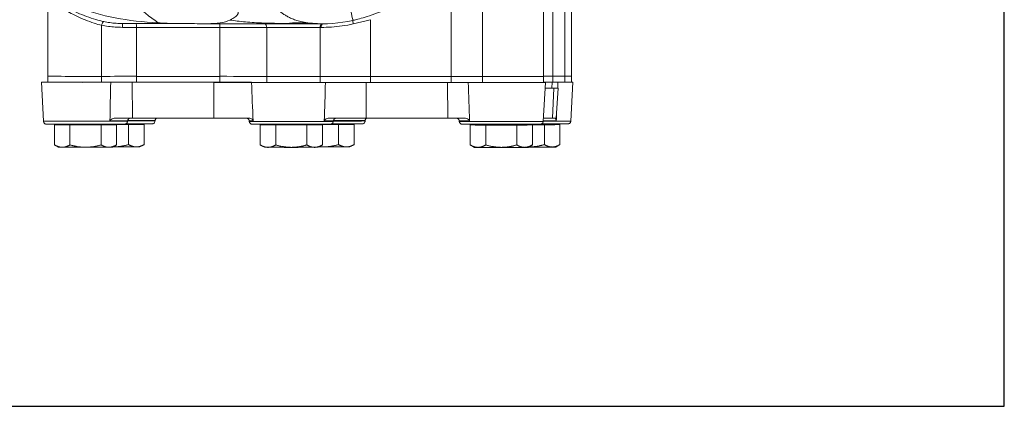
# Model space of a CAD drawing. Units: inches. Extents: x 0 to 222, y 0 to 117.
# Drawn here: x 201 to 222, y 19 to 27 of the extents above; entities that cross this region are included whole.
import ezdxf

# ---------------------------------------------------------------- set-up
doc = ezdxf.new("R2010")
doc.units = ezdxf.units.IN
doc.header["$MEASUREMENT"] = 0

# ---------------------------------------------------------------- blocks, each defined once
blk = doc.blocks.new('08_CVE_BLOCK_2D-TOP')
at = {"color": 0, "linetype": 'Continuous', "lineweight": 0}
for p, q in [((4.779, -1.794), (4.779, -6.299)), ((4.921, -1.74), (4.921, -6.299)), ((4.334, -1.955), (4.334, -6.306)), ((4.531, -2.166), (4.531, -6.3)), ((3.058, -3.847), (3.058, -6.307)), ((2.406, -4.328), (2.406, -6.306)), ((-6.024, -4.824), (-6.024, -6.304)), ((0.718, -5.121), (0.718, -6.306)), ((-4.9, -5.238), (-4.9, -6.305)), ((-4.171, -5.281), (-2.426, -5.281)), ((-4.171, -5.281), (-4.171, -6.305)), ((-0.339, -5.205), (-2.684, -5.205)), ((-2.426, -5.281), (-2.426, -6.305)), ((-1.449, -5.282), (-1.449, -6.306)), ((-0.334, -5.282), (-0.334, -6.306)), ((-6.024, -6.429), (-6.024, -6.304)), ((-4.9, -6.43), (-4.9, -6.305)), ((-2.426, -6.305), (-4.171, -6.305)), ((-4.171, -6.305), (-2.426, -6.305)), ((-4.171, -6.43), (-4.171, -6.305)), ((-2.426, -6.43), (-2.426, -6.305)), ((-1.449, -6.431), (-1.449, -6.306)), ((-0.334, -6.431), (-0.334, -6.306)), ((2.406, -6.306), (0.718, -6.306)), ((2.406, -6.306), (0.718, -6.306)), ((0.718, -6.431), (0.718, -6.306)), ((2.406, -6.431), (2.406, -6.306)), ((3.058, -6.432), (3.058, -6.307)), ((4.531, -6.3), (4.334, -6.303)), ((4.531, -6.3), (4.334, -6.303)), ((4.334, -6.431), (4.334, -6.306)), ((4.531, -6.425), (4.531, -6.3)), ((4.779, -6.424), (4.779, -6.299)), ((4.921, -6.424), (4.921, -6.299)), ((-6.114, -7.244), (-6.157, -6.429)), ((-2.557, -6.43), (-4.261, -6.43)), ((-4.261, -6.43), (-4.257, -7.18)), ((-2.426, -6.43), (-4.171, -6.43)), ((-2.557, -6.43), (-2.552, -7.18)), ((2.331, -6.431), (0.627, -6.431)), ((0.627, -6.431), (0.631, -7.181)), ((2.406, -6.431), (0.718, -6.431)), ((2.331, -6.431), (2.336, -7.181)), ((4.331, -7.246), (4.374, -6.431)), ((4.531, -6.425), (4.334, -6.428)), ((4.367, -6.552), (4.391, -6.551)), ((4.554, -6.552), (4.367, -6.552)), ((4.639, -6.551), (4.391, -6.551)), ((4.517, -6.425), (4.51, -6.551)), ((4.554, -6.552), (4.525, -7.178)), ((4.639, -6.551), (4.554, -6.552)), ((4.639, -6.551), (4.603, -7.177)), ((4.906, -7.239), (4.949, -6.424)), ((-2.552, -7.18), (-4.257, -7.18)), ((2.336, -7.181), (0.631, -7.181)), ((4.525, -7.178), (4.334, -7.178)), ((4.525, -7.178), (4.603, -7.177)), ((-5.723, -7.321), (-5.886, -7.32)), ((-5.886, -7.32), (-5.799, -7.32)), ((-5.886, -7.32), (-5.886, -7.737)), ((-5.799, -7.32), (-5.799, -7.305)), ((-5.561, -7.321), (-5.723, -7.321)), ((-5.236, -7.321), (-5.561, -7.321)), ((-5.561, -7.321), (-5.561, -7.738)), ((-4.911, -7.321), (-5.236, -7.321)), ((-4.749, -7.321), (-4.911, -7.321)), ((-4.911, -7.321), (-4.911, -7.738)), ((-4.587, -7.32), (-4.749, -7.321)), ((-4.674, -7.32), (-4.674, -7.305)), ((-4.661, -7.314), (-4.674, -7.314)), ((-4.674, -7.32), (-4.587, -7.32)), ((-4.336, -7.314), (-4.661, -7.314)), ((-4.587, -7.32), (-4.587, -7.737)), ((-4.358, -7.244), (-4.358, -7.236)), ((-4.174, -7.314), (-4.336, -7.314)), ((-4.336, -7.314), (-4.336, -7.731)), ((-4.011, -7.313), (-4.174, -7.314)), ((-4.098, -7.313), (-4.098, -7.298)), ((-4.098, -7.313), (-4.011, -7.313)), ((-4.011, -7.313), (-4.011, -7.73)), ((-3.783, -7.237), (-3.782, -7.229)), ((-1.814, -7.246), (-1.815, -7.237)), ((-1.423, -7.322), (-1.586, -7.321)), ((-1.586, -7.321), (-1.499, -7.321)), ((-1.586, -7.321), (-1.586, -7.738)), ((-1.499, -7.321), (-1.499, -7.306)), ((-1.261, -7.322), (-1.423, -7.322)), ((-0.936, -7.322), (-1.261, -7.322)), ((-1.261, -7.322), (-1.261, -7.739)), ((-0.611, -7.322), (-0.936, -7.322)), ((-0.449, -7.322), (-0.611, -7.322)), ((-0.611, -7.322), (-0.611, -7.739)), ((-0.286, -7.321), (-0.449, -7.322)), ((-0.374, -7.321), (-0.374, -7.306)), ((-0.272, -7.314), (-0.374, -7.314)), ((-0.374, -7.321), (-0.286, -7.321)), ((-0.286, -7.321), (-0.286, -7.738)), ((0.053, -7.314), (-0.272, -7.314)), ((-0.058, -7.246), (-0.057, -7.237)), ((0.215, -7.314), (0.053, -7.314)), ((0.053, -7.314), (0.053, -7.731)), ((0.377, -7.313), (0.215, -7.314)), ((0.29, -7.313), (0.29, -7.298)), ((0.29, -7.313), (0.377, -7.313)), ((0.377, -7.313), (0.377, -7.73)), ((0.606, -7.238), (0.606, -7.229)), ((2.575, -7.246), (2.574, -7.237)), ((2.803, -7.322), (2.89, -7.321)), ((2.966, -7.322), (2.803, -7.322)), ((2.803, -7.322), (2.803, -7.738)), ((2.89, -7.322), (2.89, -7.306)), ((3.128, -7.322), (2.966, -7.322)), ((3.453, -7.322), (3.128, -7.322)), ((3.128, -7.322), (3.128, -7.739)), ((3.777, -7.322), (3.453, -7.322)), ((3.94, -7.322), (3.777, -7.322)), ((3.777, -7.322), (3.777, -7.739)), ((4.102, -7.322), (3.94, -7.322)), ((4.015, -7.322), (4.015, -7.306)), ((4.028, -7.315), (4.015, -7.315)), ((4.015, -7.321), (4.102, -7.322)), ((4.353, -7.315), (4.028, -7.315)), ((4.102, -7.322), (4.102, -7.738)), ((4.515, -7.315), (4.353, -7.315)), ((4.353, -7.315), (4.353, -7.732)), ((4.678, -7.315), (4.515, -7.315)), ((4.591, -7.315), (4.591, -7.3)), ((4.591, -7.314), (4.678, -7.315)), ((4.678, -7.315), (4.678, -7.731)), ((-5.799, -7.787), (-5.885, -7.737)), ((-4.674, -7.787), (-4.588, -7.737)), ((-4.098, -7.78), (-4.012, -7.73)), ((-1.499, -7.788), (-1.585, -7.739)), ((-0.374, -7.788), (-0.287, -7.739)), ((0.29, -7.78), (0.376, -7.731)), ((2.89, -7.789), (2.804, -7.739)), ((4.015, -7.789), (4.101, -7.739)), ((4.591, -7.782), (4.677, -7.732))]:
    blk.add_line(p, q, dxfattribs=at)
at = {"color": 0, "linetype": 'Continuous', "lineweight": 0, "extrusion": (2.29373e-16, 4.37267e-20, -1)}
blk.add_ellipse((0, 0.004), major_axis=(-6.385, 0), ratio=0.999999, start_param=-0.949636, end_param=-0.844259, dxfattribs=at)
at = {"color": 0, "linetype": 'Continuous', "lineweight": 0, "extrusion": (2.40901e-16, 2.56322e-18, -1)}
blk.add_ellipse((0.284, -4.843), major_axis=(0.067, -0.292), ratio=0.000321, start_param=-0.001467, end_param=1.341574, dxfattribs=at)
at = {"color": 0, "linetype": 'Continuous', "lineweight": 0, "extrusion": (2.29378e-16, 9.48022e-23, -1)}
blk.add_ellipse((-0.265, -2.456), major_axis=(-2.75, 0), ratio=0.999999, start_param=-1.796848, end_param=-1.486121, dxfattribs=at)
at = {"color": 0, "linetype": 'Continuous', "lineweight": 0, "extrusion": (-5.84626e-19, -5.01789e-17, -1)}
blk.add_ellipse((0.37, -5.21), major_axis=(-0.0179, 0.078), ratio=0.118189, start_param=-1.542146, end_param=-0.315766, dxfattribs=at)
at = {"color": 0, "linetype": 'Continuous', "lineweight": 0, "extrusion": (1.57343e-19, 4.42318e-17, -1)}
blk.add_ellipse((-4.87, -5.239), major_axis=(0.0172, 0.0781), ratio=0.361936, start_param=-1.648759, end_param=-0.079656, dxfattribs=at)
at = {"color": 0, "linetype": 'Continuous', "lineweight": 0, "extrusion": (0, 0, -1)}
blk.add_ellipse((-4.459, -5.281), major_axis=(0, 0.08), ratio=0.078562, start_param=-1.569359, end_param=-0.018535, dxfattribs=at)
at = {"color": 0, "linetype": 'Continuous', "lineweight": 0, "extrusion": (2.31269e-16, 1.27233e-14, -1)}
blk.add_ellipse((-4.348, -5.283), major_axis=(1.496, 0), ratio=0.001432, start_param=-1.649439, end_param=-1.452257, dxfattribs=at)
at = {"color": 0, "linetype": 'Continuous', "lineweight": 0}
for centre, major_axis, ratio, start_param, end_param in [((-4.18, -5.281), (0, 0.08), 0.118262, -1.569354, -0.150764), ((-2.436, -5.281), (0, 0.08), 0.118262, -1.569354, -0.302829), ((-1.511, -5.282), (0.0001, 0.08), 0.771803, -1.568544, -0.269512), ((-0.815, -5.281), (0.821, 0), 0.001432, -2.452469, -0.944992), ((-1.043, -11.623), (0.537, 6.428), 0.66742, -0.000908, 0.124575), ((-2.603, -6.307), (-1.496, 0), 0.001432, -2.452469, -1.689336), ((0.542, -6.308), (-1.496, 0), 0.001432, -1.689176, -0.944992), ((2.23, -6.308), (-1.496, 0), 0.001432, -2.157821, -1.689176), ((6.016, -6.301), (-1.496, 0), 0.001432, -0.596896, -0.119803), ((-4.348, -6.432), (-1.496, 0), 0.001432, -1.689336, -1.192711), ((-4.84, -0.735), (-0.41, -22.868), 0.010502, 1.282687, 1.319296), ((-2.603, -6.432), (-1.496, 0), 0.001432, -2.452469, -1.689336), ((-1.837, -0.763), (0.925, -22.815), 0.007257, -1.320019, -1.28333), ((0.542, -6.433), (-1.496, 0), 0.001432, -1.689176, -0.944992), ((-0.244, -0.735), (-0.714, -22.872), 0.009052, 1.282752, 1.319357), ((2.23, -6.433), (-1.496, 0), 0.001432, -2.157821, -1.689176), ((2.803, -0.764), (0.668, -22.814), 0.009309, -1.320003, -1.283313), ((6.016, -6.426), (-1.496, 0), 0.001432, -0.596896, -0.119803), ((5.026, -0.756), (-1.022, -22.816), 0.006099, -1.319419, -1.313681), ((-4.439, -7.182), (-1.546, 0), 0.001432, -1.689094, -1.458454), ((0.449, -7.183), (-1.546, 0), 0.001432, -1.689094, -1.178196), ((2.153, -7.183), (-1.546, 0), 0.001432, -1.919734, -1.689094), ((5.026, -0.756), (-1.022, -22.816), 0.006099, -1.290968, -1.282733), ((-5.236, -7.236), (0.879, 0), 0.001432, -0.951053, -0.000075), ((-4.661, -7.229), (0.879, 0), 0.001432, -1.217726, -0.000075), ((-0.936, -7.237), (-0.879, 0), 0.001432, 0.000075, 0.434198), ((-0.936, -7.237), (0.879, 0), 0.001432, -0.670794, -0.118298), ((-0.936, -7.237), (0.879, 0), 0.001432, -0.118298, -0.000075), ((-0.272, -7.229), (0.879, 0), 0.001432, -1.323055, -0.118298), ((-0.272, -7.229), (0.879, 0), 0.001432, -0.118298, -0.000075), ((3.453, -7.237), (-0.879, 0), 0.001432, 0.000075, 0.714457), ((4.028, -7.231), (0.879, 0), 0.001432, -1.218064, -0.858702), ((-5.236, -7.787), (-0.563, 0), 0.001432, 0.002481, 0.523599), ((-5.236, -7.787), (0.562, 0), 0.001432, -2.617994, -1.570796), ((-5.236, -7.787), (0.562, 0), 0.001432, -1.570796, -0.523599), ((-5.236, -7.787), (0.563, 0), 0.001432, -0.523599, -0.002481), ((-4.661, -7.78), (-0.00231, -0.00079), 0.075823, 0.219174, 0.223161), ((-4.661, -7.78), (0.562, 0), 0.001432, -1.570796, -0.523599), ((-4.661, -7.78), (0.563, 0), 0.001432, -0.523599, -0.002481), ((-0.936, -7.788), (-0.563, 0), 0.001432, 0.002481, 0.523599), ((-0.936, -7.788), (0.562, 0), 0.001432, -2.617994, -1.570796), ((-0.936, -7.788), (0.562, 0), 0.001432, -1.570796, -0.523599), ((-0.936, -7.788), (0.563, 0), 0.001432, -0.523599, -0.002481), ((-0.272, -7.78), (0.562, 0), 0.001432, -1.729495, -1.570796), ((-0.272, -7.78), (0.562, 0), 0.001432, -1.570796, -0.523599), ((-0.272, -7.78), (0.563, 0), 0.001432, -0.523599, -0.002481), ((3.453, -7.789), (-0.562, 0), 0.001432, 0.002481, 0.523599), ((3.453, -7.789), (0.563, 0), 0.001432, -2.617994, -1.570796), ((3.453, -7.789), (0.562, 0), 0.001432, -1.570796, -0.523599), ((3.453, -7.789), (0.563, 0), 0.001432, -0.523599, -0.002481), ((4.028, -7.782), (-0.00231, -0.00079), 0.075823, 0.219174, 0.223161), ((4.028, -7.782), (0.562, 0), 0.001432, -1.570796, -0.523599), ((4.028, -7.782), (0.563, 0), 0.001432, -0.523599, -0.002481)]:
    blk.add_ellipse(centre, major_axis=major_axis, ratio=ratio, start_param=start_param, end_param=end_param, dxfattribs=at)
at = {"color": 0, "linetype": 'Continuous', "lineweight": 0, "extrusion": (2.21143e-16, -1.83867e-14, -1)}
for centre in [(-2.603, -5.283), (-2.603, -6.307)]:
    blk.add_ellipse(centre, major_axis=(1.496, 0), ratio=0.001432, start_param=-1.452257, end_param=-0.689123, dxfattribs=at)
at = {"color": 0, "linetype": 'Continuous', "lineweight": 0, "extrusion": (2.96155e-16, 8.64545e-30, -1)}
blk.add_ellipse((-0.287, -5.282), major_axis=(-0.0001, 0.08), ratio=0.585749, start_param=-1.569029, end_param=-0.294126, dxfattribs=at)
at = {"color": 0, "linetype": 'Continuous', "lineweight": 0, "extrusion": (2.67468e-16, 7.06183e-15, -1)}
for centre, end_param in [((0.542, -5.284), -2.176914), ((0.542, -6.308), -1.452417)]:
    blk.add_ellipse(centre, major_axis=(1.496, 0), ratio=0.001432, start_param=-2.196601, end_param=end_param, dxfattribs=at)
at = {"color": 0, "linetype": 'Continuous', "lineweight": 0, "extrusion": (3.0451e-16, 9.95009e-21, -1)}
blk.add_ellipse((-0.265, -5.282), major_axis=(-0.0001, 0.08), ratio=0.569677, start_param=-1.569092, end_param=-0.304077, dxfattribs=at)
at = {"color": 0, "linetype": 'Continuous', "lineweight": 0, "extrusion": (2.38434e-16, -3.54642e-14, -1)}
for centre in [(-5.203, -6.304), (-5.203, -6.304), (-5.203, -6.429)]:
    blk.add_ellipse(centre, major_axis=(-0.821, 0), ratio=0.001432, start_param=-1.948882, end_param=0, dxfattribs=at)
at = {"color": 0, "linetype": 'Continuous', "lineweight": 0, "extrusion": (2.61784e-16, -3.89372e-14, -1)}
blk.add_ellipse((-4.348, -6.307), major_axis=(1.496, 0), ratio=0.001432, start_param=-1.948882, end_param=-1.452257, dxfattribs=at)
blk.add_ellipse((-4.348, -6.307), major_axis=(1.496, 0), ratio=0.001432, start_param=-1.948882, end_param=-1.452257, dxfattribs=at)
at = {"color": 0, "linetype": 'Continuous', "lineweight": 0, "extrusion": (2.43612e-16, 6.43196e-15, -1)}
for centre in [(-0.815, -6.305), (-0.815, -6.305), (-0.815, -6.43)]:
    blk.add_ellipse(centre, major_axis=(-0.821, 0), ratio=0.001432, start_param=-2.196601, end_param=-0.689123, dxfattribs=at)
at = {"color": 0, "linetype": 'Continuous', "lineweight": 0, "extrusion": (2.21148e-16, -1.8362e-14, -1)}
blk.add_ellipse((2.23, -6.308), major_axis=(1.496, 0), ratio=0.001432, start_param=-1.452417, end_param=-0.983772, dxfattribs=at)
at = {"color": 0, "linetype": 'Continuous', "lineweight": 0, "extrusion": (2.29392e-16, 1.76969e-27, -1)}
blk.add_ellipse((3.513, -6.306), major_axis=(0.821, 0), ratio=0.001432, start_param=0, end_param=2.157821, dxfattribs=at)
at = {"color": 0, "linetype": 'Continuous', "lineweight": 0, "extrusion": (2.29392e-16, -2.7352e-27, -1)}
blk.add_ellipse((3.513, -6.306), major_axis=(0.821, 0), ratio=0.001432, start_param=0, end_param=2.157821, dxfattribs=at)
at = {"color": 0, "linetype": 'Continuous', "lineweight": 0, "extrusion": (2.2111e-16, -1.85818e-14, -1)}
blk.add_ellipse((6.016, -6.301), major_axis=(-1.496, 0), ratio=0.001432, start_param=0.119803, end_param=0.596896, dxfattribs=at)
at = {"color": 0, "linetype": 'Continuous', "lineweight": 0, "extrusion": (2.29392e-16, 1.42667e-27, -1)}
for centre in [(4.1, -6.299), (4.1, -6.424)]:
    blk.add_ellipse(centre, major_axis=(0.821, 0), ratio=0.001432, start_param=0, end_param=0.596896, dxfattribs=at)
at = {"color": 0, "linetype": 'Continuous', "lineweight": 0, "extrusion": (2.29392e-16, 1.42618e-27, -1)}
blk.add_ellipse((4.1, -6.299), major_axis=(0.821, 0), ratio=0.001432, start_param=0, end_param=0.596896, dxfattribs=at)
at = {"color": 0, "linetype": 'Continuous', "lineweight": 0, "extrusion": (2.66729e-16, 2.73429e-14, -1)}
blk.add_ellipse((-5.236, -6.429), major_axis=(-0.921, 0), ratio=0.001432, start_param=-2.180243, end_param=0.54472, dxfattribs=at)
at = {"color": 0, "linetype": 'Continuous', "lineweight": 0, "extrusion": (2.17498e-16, 2.76658e-14, -1)}
blk.add_ellipse((-4.439, -6.432), major_axis=(1.507, 0), ratio=0.001432, start_param=-1.751024, end_param=-1.452498, dxfattribs=at)
at = {"color": 0, "linetype": 'Continuous', "lineweight": 0, "extrusion": (2.19534e-16, -1.82154e-14, -1)}
for centre, end_param in [((-2.735, -6.433), -0.873714), ((2.153, -6.433), -1.153972)]:
    blk.add_ellipse(centre, major_axis=(1.507, 0), ratio=0.001432, start_param=-1.452498, end_param=end_param, dxfattribs=at)
at = {"color": 0, "linetype": 'Continuous', "lineweight": 0, "extrusion": (1.69577e-16, 1.23932e-14, -1)}
blk.add_ellipse((-0.936, -6.43), major_axis=(-0.921, 0), ratio=0.001432, start_param=-2.460501, end_param=-0.444495, dxfattribs=at)
at = {"color": 0, "linetype": 'Continuous', "lineweight": 0, "extrusion": (2.63547e-16, -2.35892e-14, -1)}
blk.add_ellipse((0.449, -6.433), major_axis=(1.507, 0), ratio=0.001432, start_param=-2.031283, end_param=-1.452498, dxfattribs=at)
at = {"color": 0, "linetype": 'Continuous', "lineweight": 0, "extrusion": (2.65777e-16, -3.15387e-14, -1)}
blk.add_ellipse((3.453, -6.431), major_axis=(0.921, 0), ratio=0.001432, start_param=-0.295276, end_param=2.416839, dxfattribs=at)
at = {"color": 0, "linetype": 'Continuous', "lineweight": 0, "extrusion": (2.29392e-16, -6.55751e-28, -1)}
blk.add_ellipse((3.513, -6.431), major_axis=(0.821, 0), ratio=0.001432, start_param=0, end_param=2.157821, dxfattribs=at)
at = {"color": 0, "linetype": 'Continuous', "lineweight": 0, "extrusion": (2.04633e-16, 3.58751e-14, -1)}
blk.add_ellipse((4.028, -6.424), major_axis=(0.921, 0), ratio=0.001432, start_param=-0.246037, end_param=0.822629, dxfattribs=at)
at = {"color": 0, "linetype": 'Continuous', "lineweight": 0, "extrusion": (2.31781e-16, -1.92316e-14, -1)}
blk.add_ellipse((-2.735, -7.183), major_axis=(1.546, 0), ratio=0.001432, start_param=-1.452498, end_param=-0.9416, dxfattribs=at)
at = {"color": 0, "linetype": 'Continuous', "lineweight": 0, "extrusion": (2.29387e-16, -1.20217e-17, -1)}
for centre, end_param in [((-5.236, -7.244), 3.141518), ((-4.661, -7.237), 0.118298), ((-0.936, -7.246), 0.118298), ((-0.272, -7.238), 0.118298), ((3.453, -7.246), 0.118298), ((4.028, -7.239), 0.118298)]:
    blk.add_ellipse(centre, major_axis=(0.878, 0), ratio=0.001432, start_param=0.000075, end_param=end_param, dxfattribs=at)
at = {"color": 0, "linetype": 'Continuous', "lineweight": 0, "extrusion": (2.20273e-16, 9.23012e-15, -1)}
for centre, major_axis in [((-5.236, -7.32), (-0.563, 0)), ((-0.936, -7.321), (-0.563, 0)), ((3.453, -7.322), (-0.562, 0))]:
    blk.add_ellipse(centre, major_axis=major_axis, ratio=0.001432, start_param=-0.523599, end_param=0, dxfattribs=at)
at = {"color": 0, "linetype": 'Continuous', "lineweight": 0, "extrusion": (2.29392e-16, 3.67354e-29, -1)}
for centre in [(-5.236, -7.32), (3.453, -7.322)]:
    blk.add_ellipse(centre, major_axis=(-0.562, 0), ratio=0.001432, start_param=-1.570796, end_param=-0.523599, dxfattribs=at)
at = {"color": 0, "linetype": 'Continuous', "lineweight": 0, "extrusion": (2.20273e-16, -9.23012e-15, -1)}
for centre, major_axis in [((-5.236, -7.32), (-0.563, 0)), ((-4.661, -7.313), (-0.563, 0)), ((-0.936, -7.321), (-0.563, 0)), ((-0.272, -7.313), (-0.563, 0)), ((3.453, -7.322), (-0.563, 0)), ((4.028, -7.315), (-0.562, 0))]:
    blk.add_ellipse(centre, major_axis=major_axis, ratio=0.001432, start_param=-2.617994, end_param=-1.570796, dxfattribs=at)
at = {"color": 0, "linetype": 'Continuous', "lineweight": 0, "extrusion": (2.29392e-16, -4.74421e-28, -1)}
blk.add_ellipse((-5.236, -7.32), major_axis=(0.563, 0), ratio=0.001432, start_param=0, end_param=0.523599, dxfattribs=at)
at = {"color": 0, "linetype": 'Continuous', "lineweight": 0, "extrusion": (2.29392e-16, 6.10543e-27, -1)}
for centre in [(-4.661, -7.313), (4.028, -7.315)]:
    blk.add_ellipse(centre, major_axis=(-0.562, 0), ratio=0.001432, start_param=-1.570796, end_param=-1.547934, dxfattribs=at)
at = {"color": 0, "linetype": 'Continuous', "lineweight": 0, "extrusion": (2.19707e-16, -1.82298e-14, -1)}
for centre, end_param in [((-4.661, -7.237), 1.218416), ((-0.936, -7.246), 3.141518), ((-0.272, -7.238), 1.323903), ((3.453, -7.246), 3.141518), ((4.028, -7.239), 1.218416)]:
    blk.add_ellipse(centre, major_axis=(0.878, 0), ratio=0.001432, start_param=0.118298, end_param=end_param, dxfattribs=at)
at = {"color": 0, "linetype": 'Continuous', "lineweight": 0, "extrusion": (2.29392e-16, 3.13023e-29, -1)}
for centre in [(-4.661, -7.313), (-0.272, -7.313)]:
    blk.add_ellipse(centre, major_axis=(0.562, 0), ratio=0.001432, start_param=0, end_param=0.523599, dxfattribs=at)
at = {"color": 0, "linetype": 'Continuous', "lineweight": 0, "extrusion": (2.29392e-16, -9.74713e-28, -1)}
blk.add_ellipse((-0.936, -7.321), major_axis=(-0.563, 0), ratio=0.001432, start_param=-1.570796, end_param=-0.523599, dxfattribs=at)
at = {"color": 0, "linetype": 'Continuous', "lineweight": 0, "extrusion": (2.29392e-16, -9.80145e-28, -1)}
blk.add_ellipse((-0.936, -7.321), major_axis=(0.563, 0), ratio=0.001432, start_param=0, end_param=0.523599, dxfattribs=at)
at = {"color": 0, "linetype": 'Continuous', "lineweight": 0, "extrusion": (2.29392e-16, 7.11687e-27, -1)}
blk.add_ellipse((-0.272, -7.313), major_axis=(-0.562, 0), ratio=0.001432, start_param=-1.570796, end_param=-1.389583, dxfattribs=at)
at = {"color": 0, "linetype": 'Continuous', "lineweight": 0, "extrusion": (2.29392e-16, 6.60535e-27, -1)}
blk.add_ellipse((3.453, -7.322), major_axis=(0.562, 0), ratio=0.001432, start_param=0, end_param=0.523599, dxfattribs=at)
at = {"color": 0, "linetype": 'Continuous', "lineweight": 0, "extrusion": (2.29392e-16, -7.04883e-27, -1)}
blk.add_ellipse((4.028, -7.315), major_axis=(0.563, 0), ratio=0.001432, start_param=0, end_param=0.523599, dxfattribs=at)
at = {"color": 0, "linetype": 'Continuous', "lineweight": 0}
for points, knots in [([(-3.716, -5.188), (-4.339, -5.153), (-4.927, -5.058), (-5.521, -4.791), (-5.649, -4.721), (-5.852, -4.576), (-5.934, -4.507), (-6.048, -4.383), (-6.086, -4.336), (-6.15, -4.242), (-6.176, -4.197), (-6.229, -4.089), (-6.251, -4.028), (-6.293, -3.865), (-6.298, -3.768), (-6.281, -3.577), (-6.252, -3.484), (-6.181, -3.329), (-6.138, -3.262), (-6.091, -3.202)], [-11.017385, -11.017385, -11.017385, -11.017385, -6.401749, -6.401749, -5.183275, -5.183275, -4.34007, -4.34007, -3.877042, -3.877042, -3.470769, -3.470769, -2.939738, -2.939738, -2.038977, -2.038977, -0.979944, -0.979944, -0.000001, -0.000001, -0.000001, -0.000001]), ([(0.352, -5.136), (0.352, -5.136), (0.352, -5.136), (0.352, -5.136), (0.352, -5.136), (0.353, -5.135), (0.353, -5.135), (0.355, -5.135), (0.358, -5.134), (0.367, -5.132), (0.376, -5.13), (0.43, -5.116), (0.528, -5.092), (0.904, -4.974), (1.299, -4.828), (2.074, -4.336), (2.382, -4.08), (2.653, -3.787)], [0.0001784, 0.0001784, 0.0001784, 0.0001784, 0.0024038, 0.0024038, 0.005007, 0.005007, 0.0110834, 0.0110834, 0.0244784, 0.0244784, 0.0534251, 0.0534251, 0.212781, 0.212781, 0.5402988, 0.5402988, 0.7908289, 0.7908289, 0.7908289, 0.7908289]), ([(-2.534, -4.525), (-2.433, -4.604), (-2.342, -4.67), (-2.205, -4.775), (-2.147, -4.821), (-2.087, -4.883), (-2.07, -4.903), (-2.05, -4.939), (-2.044, -4.955), (-2.045, -4.988), (-2.05, -5.001), (-2.07, -5.034), (-2.09, -5.052), (-2.141, -5.088), (-2.178, -5.108), (-2.215, -5.128)], [-3.379758, -3.379758, -3.379758, -3.379758, -2.473623, -2.473623, -1.71249, -1.71249, -1.354211, -1.354211, -1.09011, -1.09011, -0.853879, -0.853879, -0.47545, -0.47545, -0.000154, -0.000154, -0.000154, -0.000154]), ([(-6.024, -4.837), (-6.03, -4.829), (-6.035, -4.821), (-6.039, -4.813), (-6.046, -4.802), (-6.051, -4.791), (-6.053, -4.782), (-6.056, -4.772), (-6.057, -4.764), (-6.056, -4.757), (-6.054, -4.75), (-6.052, -4.744), (-6.047, -4.739), (-6.042, -4.735), (-6.036, -4.732), (-6.028, -4.73), (-6.02, -4.728), (-6.01, -4.728), (-5.998, -4.729), (-5.986, -4.73), (-5.971, -4.732), (-5.954, -4.737), (-5.937, -4.742), (-5.917, -4.748), (-5.893, -4.757), (-5.87, -4.766), (-5.842, -4.777), (-5.811, -4.791), (-5.78, -4.805), (-5.744, -4.821), (-5.704, -4.84), (-5.664, -4.859), (-5.619, -4.88), (-5.569, -4.903), (-5.519, -4.926), (-5.463, -4.951), (-5.404, -4.977), (-5.345, -5.002), (-5.282, -5.028), (-5.217, -5.052), (-5.152, -5.076), (-5.084, -5.099), (-5.023, -5.117), (-4.962, -5.135), (-4.907, -5.149), (-4.855, -5.16)], [0.1858595, 0.1858595, 0.1858595, 0.1858595, 0.2222222, 0.2222222, 0.2222222, 0.2777778, 0.2777778, 0.2777778, 0.3333333, 0.3333333, 0.3333333, 0.3888889, 0.3888889, 0.3888889, 0.4444444, 0.4444444, 0.4444444, 0.5, 0.5, 0.5, 0.5555556, 0.5555556, 0.5555556, 0.6111111, 0.6111111, 0.6111111, 0.6666667, 0.6666667, 0.6666667, 0.7222222, 0.7222222, 0.7222222, 0.7777778, 0.7777778, 0.7777778, 0.8333333, 0.8333333, 0.8333333, 0.8888889, 0.8888889, 0.8888889, 0.9444444, 0.9444444, 0.9444444, 1, 1, 1, 1]), ([(-0.497, -5.196), (-0.564, -5.19), (-0.673, -5.175), (-0.797, -5.147), (-0.893, -5.114), (-0.973, -5.078), (-1.043, -5.04), (-1.106, -5), (-1.162, -4.961), (-1.223, -4.916), (-1.292, -4.861), (-1.376, -4.792), (-1.478, -4.705), (-1.565, -4.627), (-1.616, -4.58)], [0.0000018, 0.0000018, 0.0000018, 0.0000018, 0.0833333, 0.1666667, 0.25, 0.3333333, 0.4166667, 0.5, 0.5833333, 0.6666667, 0.75, 0.8333333, 0.9166667, 1, 1, 1, 1]), ([(-6.024, -4.824), (-6.024, -4.822), (-6.024, -4.821), (-6.024, -4.819), (-6.023, -4.812), (-6.02, -4.806), (-6.016, -4.801), (-6.012, -4.796), (-6.007, -4.793), (-5.999, -4.791), (-5.992, -4.789), (-5.983, -4.789), (-5.972, -4.79), (-5.961, -4.791), (-5.948, -4.794), (-5.932, -4.799), (-5.916, -4.803), (-5.897, -4.81), (-5.875, -4.819), (-5.853, -4.829), (-5.828, -4.84), (-5.799, -4.855), (-5.77, -4.869), (-5.736, -4.886), (-5.699, -4.905), (-5.661, -4.925), (-5.619, -4.947), (-5.573, -4.971), (-5.526, -4.995), (-5.474, -5.021), (-5.418, -5.047), (-5.362, -5.074), (-5.303, -5.101), (-5.241, -5.126), (-5.18, -5.151), (-5.117, -5.174), (-5.059, -5.193), (-5.001, -5.212), (-4.948, -5.227), (-4.9, -5.238)], [0.3221401, 0.3221401, 0.3221401, 0.3221401, 0.3333333, 0.3333333, 0.3333333, 0.3888889, 0.3888889, 0.3888889, 0.4444444, 0.4444444, 0.4444444, 0.5, 0.5, 0.5, 0.5555556, 0.5555556, 0.5555556, 0.6111111, 0.6111111, 0.6111111, 0.6666667, 0.6666667, 0.6666667, 0.7222222, 0.7222222, 0.7222222, 0.7777778, 0.7777778, 0.7777778, 0.8333333, 0.8333333, 0.8333333, 0.8888889, 0.8888889, 0.8888889, 0.9444444, 0.9444444, 0.9444444, 1, 1, 1, 1]), ([(-2.215, -5.128), (-2.273, -5.157), (-2.349, -5.176), (-2.507, -5.2), (-2.597, -5.205), (-2.686, -5.205)], [-1.548504, -1.548504, -1.548504, -1.548504, -0.810478, -0.810478, -0.000001, -0.000001, -0.000001, -0.000001]), ([(-2.215, -5.128), (-2.168, -5.136), (-2.117, -5.143), (-2.064, -5.149), (-2.01, -5.156), (-1.953, -5.161), (-1.894, -5.167), (-1.835, -5.172), (-1.773, -5.178), (-1.709, -5.182), (-1.645, -5.186), (-1.579, -5.189), (-1.51, -5.192), (-1.44, -5.194), (-1.367, -5.195), (-1.29, -5.196), (-1.212, -5.198), (-1.13, -5.199), (-1.043, -5.2)], [0.0000873, 0.0000873, 0.0000873, 0.0000873, 0.1666667, 0.1666667, 0.1666667, 0.3333333, 0.3333333, 0.3333333, 0.5, 0.5, 0.5, 0.6666667, 0.6666667, 0.6666667, 0.8333333, 0.8333333, 0.8333333, 0.9999924, 0.9999924, 0.9999924, 0.9999924]), ([(0.36, -5.209), (0.399, -5.201), (0.439, -5.192), (0.479, -5.182), (0.519, -5.173), (0.559, -5.163), (0.599, -5.153), (0.639, -5.143), (0.678, -5.132), (0.718, -5.121)], [0, 0, 0, 0, 0.333333, 0.333333, 0.333333, 0.666667, 0.666667, 0.666667, 1, 1, 1, 1]), ([(-4.9, -5.238), (-4.854, -5.248), (-4.807, -5.256), (-4.759, -5.262), (-4.712, -5.268), (-4.664, -5.273), (-4.615, -5.276), (-4.565, -5.279), (-4.516, -5.281), (-4.465, -5.281)], [0, 0, 0, 0, 0.3333333, 0.3333333, 0.3333333, 0.6666667, 0.6666667, 0.6666667, 1, 1, 1, 1]), ([(-4.855, -5.16), (-4.814, -5.169), (-4.728, -5.184), (-4.599, -5.198), (-4.51, -5.2), (-4.467, -5.201)], [0, 0, 0, 0, 0.3333333, 0.6666667, 0.9809337, 0.9809337, 0.9809337, 0.9809337]), ([(-3.136, -5.204), (-3.242, -5.204), (-3.344, -5.204), (-3.543, -5.203), (-3.639, -5.203), (-3.823, -5.203), (-3.912, -5.202), (-4.083, -5.202), (-4.165, -5.202), (-4.321, -5.201), (-4.396, -5.201), (-4.467, -5.201)], [2.5347891, 2.5347891, 2.5347891, 2.5347891, 2.5780754, 2.5780754, 2.6213618, 2.6213618, 2.6646482, 2.6646482, 2.7079345, 2.7079345, 2.7512209, 2.7512209, 2.7512209, 2.7512209]), ([(-3.123, -5.204), (-3.221, -5.204), (-3.319, -5.203), (-3.516, -5.198), (-3.617, -5.194), (-3.716, -5.188)], [-1.893285, -1.893285, -1.893285, -1.893285, -0.964748, -0.964748, -0.000001, -0.000001, -0.000001, -0.000001]), ([(-0.34, -5.205), (-0.401, -5.205), (-0.463, -5.204), (-0.524, -5.204), (-0.611, -5.204), (-0.697, -5.203), (-0.784, -5.203), (-0.87, -5.202), (-0.956, -5.201), (-1.043, -5.2)], [0.09643, 0.09643, 0.09643, 0.09643, 0.3333333, 0.3333333, 0.3333333, 0.6666667, 0.6666667, 0.6666667, 1, 1, 1, 1]), ([(-0.31, -5.282), (-0.242, -5.282), (-0.1, -5.277), (0.126, -5.254), (0.282, -5.226), (0.36, -5.209)], [0.0000003, 0.0000003, 0.0000003, 0.0000003, 0.3333333, 0.6666667, 1, 1, 1, 1]), ([(-4.726, -7.237), (-4.726, -7.235), (-4.725, -7.232), (-4.724, -7.226), (-4.721, -7.222), (-4.714, -7.213), (-4.709, -7.208), (-4.691, -7.197), (-4.676, -7.19), (-4.644, -7.182), (-4.628, -7.18), (-4.612, -7.18)], [-0.5504805, -0.5504805, -0.5504805, -0.5504805, -0.5345598, -0.5345598, -0.5046563, -0.5046563, -0.4554513, -0.4554513, -0.3597264, -0.3597264, -0.2755485, -0.2755485, -0.2755485, -0.2755485]), ([(-4.309, -7.18), (-4.309, -7.18), (-4.309, -7.18), (-4.311, -7.181), (-4.313, -7.181), (-4.32, -7.183), (-4.325, -7.185), (-4.334, -7.191), (-4.338, -7.194), (-4.345, -7.202), (-4.349, -7.208), (-4.355, -7.219), (-4.356, -7.225), (-4.357, -7.233), (-4.358, -7.235), (-4.358, -7.236)], [0.78372602, 0.78372602, 0.78372602, 0.78372602, 0.78392653, 0.78392653, 0.79159619, 0.79159619, 0.80680663, 0.80680663, 0.82193943, 0.82193943, 0.84095591, 0.84095591, 0.8600671, 0.8600671, 0.86445112, 0.86445112, 0.86445112, 0.86445112]), ([(-3.752, -7.18), (-3.753, -7.181), (-3.754, -7.181), (-3.758, -7.184), (-3.762, -7.187), (-3.77, -7.195), (-3.774, -7.201), (-3.779, -7.212), (-3.781, -7.219), (-3.782, -7.226), (-3.782, -7.228), (-3.782, -7.229)], [2.27033329, 2.27033329, 2.27033329, 2.27033329, 2.27247065, 2.27247065, 2.28760059, 2.28760059, 2.3066262, 2.3066262, 2.32573768, 2.32573768, 2.32989413, 2.32989413, 2.32989413, 2.32989413]), ([(-1.815, -7.237), (-1.815, -7.231), (-1.816, -7.224), (-1.821, -7.212), (-1.824, -7.207), (-1.833, -7.197), (-1.838, -7.193), (-1.846, -7.188), (-1.848, -7.186), (-1.854, -7.184), (-1.857, -7.183), (-1.861, -7.182), (-1.863, -7.182), (-1.865, -7.181), (-1.866, -7.181), (-1.867, -7.181), (-1.867, -7.181), (-1.868, -7.181)], [0, 0, 0, 0, 0.01946753, 0.01946753, 0.03858131, 0.03858131, 0.0576994, 0.0576994, 0.06706933, 0.06706933, 0.07583666, 0.07583666, 0.08151403, 0.08151403, 0.08421735, 0.08421735, 0.08706201, 0.08706201, 0.08706201, 0.08706201]), ([(-1.825, -7.181), (-1.812, -7.181), (-1.799, -7.183), (-1.775, -7.191), (-1.763, -7.197), (-1.749, -7.207), (-1.744, -7.212), (-1.738, -7.22), (-1.736, -7.224), (-1.734, -7.231), (-1.733, -7.234), (-1.733, -7.238), (-1.733, -7.238), (-1.733, -7.238)], [-0.8557312, -0.8557312, -0.8557312, -0.8557312, -0.7709411, -0.7709411, -0.6790919, -0.6790919, -0.6284802, -0.6284802, -0.5981997, -0.5981997, -0.5737851, -0.5737851, -0.5731182, -0.5731182, -0.5731182, -0.5731182]), ([(-0.248, -7.238), (-0.248, -7.236), (-0.247, -7.234), (-0.246, -7.227), (-0.244, -7.223), (-0.237, -7.214), (-0.232, -7.209), (-0.215, -7.198), (-0.201, -7.191), (-0.172, -7.183), (-0.157, -7.181), (-0.143, -7.181)], [-0.5504805, -0.5504805, -0.5504805, -0.5504805, -0.5345598, -0.5345598, -0.5046563, -0.5046563, -0.4554513, -0.4554513, -0.3597264, -0.3597264, -0.2755485, -0.2755485, -0.2755485, -0.2755485]), ([(-0.006, -7.181), (-0.007, -7.181), (-0.007, -7.181), (-0.009, -7.181), (-0.01, -7.182), (-0.013, -7.182), (-0.015, -7.183), (-0.022, -7.186), (-0.027, -7.188), (-0.036, -7.194), (-0.04, -7.198), (-0.047, -7.207), (-0.051, -7.212), (-0.056, -7.224), (-0.057, -7.231), (-0.057, -7.237)], [0.51919188, 0.51919188, 0.51919188, 0.51919188, 0.52098903, 0.52098903, 0.52477165, 0.52477165, 0.53235785, 0.53235785, 0.54751884, 0.54751884, 0.56401481, 0.56401481, 0.58307733, 0.58307733, 0.60275405, 0.60275405, 0.60275405, 0.60275405]), ([(0.635, -7.181), (0.633, -7.182), (0.631, -7.184), (0.624, -7.189), (0.62, -7.194), (0.613, -7.204), (0.61, -7.21), (0.607, -7.22), (0.607, -7.225), (0.606, -7.229)], [3.02970006, 3.02970006, 3.02970006, 3.02970006, 3.03752657, 3.03752657, 3.05589025, 3.05589025, 3.07497546, 3.07497546, 3.08819722, 3.08819722, 3.08819722, 3.08819722]), ([(2.574, -7.237), (2.574, -7.231), (2.572, -7.224), (2.568, -7.213), (2.564, -7.207), (2.556, -7.197), (2.551, -7.193), (2.543, -7.188), (2.54, -7.186), (2.535, -7.184), (2.532, -7.183), (2.528, -7.182), (2.526, -7.182), (2.524, -7.181), (2.524, -7.181), (2.523, -7.181)], [0, 0, 0, 0, 0.01946753, 0.01946753, 0.03858131, 0.03858131, 0.0576994, 0.0576994, 0.06706933, 0.06706933, 0.07583666, 0.07583666, 0.08151403, 0.08151403, 0.08307292, 0.08307292, 0.08307292, 0.08307292]), ([(2.682, -7.181), (2.697, -7.181), (2.712, -7.183), (2.74, -7.191), (2.754, -7.197), (2.77, -7.208), (2.776, -7.212), (2.783, -7.221), (2.785, -7.224), (2.788, -7.231), (2.789, -7.235), (2.789, -7.238), (2.789, -7.238), (2.789, -7.238)], [-0.8557312, -0.8557312, -0.8557312, -0.8557312, -0.7709411, -0.7709411, -0.6790919, -0.6790919, -0.6284802, -0.6284802, -0.5981997, -0.5981997, -0.5737851, -0.5737851, -0.5731182, -0.5731182, -0.5731182, -0.5731182]), ([(4.572, -7.177), (4.574, -7.178), (4.576, -7.179), (4.584, -7.184), (4.589, -7.19), (4.595, -7.201), (4.598, -7.206), (4.6, -7.214), (4.601, -7.218), (4.602, -7.225), (4.602, -7.228), (4.602, -7.231), (4.602, -7.231), (4.602, -7.231)], [-0.8013894, -0.8013894, -0.8013894, -0.8013894, -0.7709411, -0.7709411, -0.6790919, -0.6790919, -0.6284802, -0.6284802, -0.5981997, -0.5981997, -0.5737851, -0.5737851, -0.5731182, -0.5731182, -0.5731182, -0.5731182]), ([(-4.358, -7.244), (-4.358, -7.251), (-4.36, -7.258), (-4.365, -7.271), (-4.368, -7.276), (-4.377, -7.287), (-4.382, -7.291), (-4.391, -7.296), (-4.394, -7.298), (-4.399, -7.3), (-4.402, -7.301), (-4.407, -7.303), (-4.409, -7.303), (-4.412, -7.303), (-4.413, -7.304), (-4.414, -7.304), (-4.415, -7.304), (-4.416, -7.304), (-4.416, -7.304), (-4.418, -7.304), (-4.418, -7.304), (-4.42, -7.304), (-4.42, -7.304), (-4.423, -7.304), (-4.425, -7.304), (-4.439, -7.304), (-4.458, -7.304), (-4.519, -7.305), (-4.568, -7.305), (-4.685, -7.305), (-4.753, -7.305), (-4.903, -7.305), (-4.987, -7.305), (-5.156, -7.305), (-5.245, -7.305), (-5.417, -7.305), (-5.502, -7.305), (-5.659, -7.305), (-5.733, -7.305), (-5.859, -7.305), (-5.913, -7.305), (-5.995, -7.305), (-6.024, -7.304), (-6.044, -7.304), (-6.047, -7.304), (-6.051, -7.304), (-6.052, -7.304), (-6.054, -7.304), (-6.054, -7.304), (-6.055, -7.304), (-6.056, -7.304), (-6.057, -7.304), (-6.057, -7.304), (-6.058, -7.304), (-6.059, -7.304), (-6.061, -7.303), (-6.062, -7.303), (-6.064, -7.303), (-6.066, -7.303), (-6.069, -7.302), (-6.071, -7.301), (-6.077, -7.299), (-6.08, -7.297), (-6.089, -7.292), (-6.094, -7.288), (-6.102, -7.279), (-6.106, -7.273), (-6.112, -7.261), (-6.113, -7.254), (-6.114, -7.246), (-6.114, -7.245), (-6.114, -7.244)], [0, 0, 0, 0, 0.020439, 0.020439, 0.040507, 0.040507, 0.060582, 0.060582, 0.070454, 0.070454, 0.079899, 0.079899, 0.086318, 0.086318, 0.089163, 0.089163, 0.09321, 0.09321, 0.097987, 0.097987, 0.106659, 0.106659, 0.129531, 0.129531, 0.198119, 0.198119, 0.405415, 0.405415, 0.672122, 0.672122, 0.932099, 0.932099, 1.191985, 1.191985, 1.451812, 1.451812, 1.711628, 1.711628, 1.97145, 1.97145, 2.231311, 2.231311, 2.491325, 2.491325, 2.567448, 2.567448, 2.603291, 2.603291, 2.612589, 2.612589, 2.619579, 2.619579, 2.622741, 2.622741, 2.625786, 2.625786, 2.630148, 2.630148, 2.6344, 2.6344, 2.641037, 2.641037, 2.653016, 2.653016, 2.671164, 2.671164, 2.691128, 2.691128, 2.711202, 2.711202, 2.714321, 2.714321, 2.714321, 2.714321]), ([(-3.783, -7.237), (-3.783, -7.244), (-3.785, -7.251), (-3.79, -7.264), (-3.793, -7.27), (-3.802, -7.28), (-3.807, -7.284), (-3.815, -7.29), (-3.818, -7.291), (-3.824, -7.293), (-3.827, -7.294), (-3.832, -7.296), (-3.834, -7.296), (-3.836, -7.297), (-3.837, -7.297), (-3.839, -7.297), (-3.839, -7.297), (-3.841, -7.297), (-3.841, -7.297), (-3.842, -7.297), (-3.843, -7.297), (-3.844, -7.297), (-3.845, -7.297), (-3.848, -7.297), (-3.85, -7.297), (-3.864, -7.297), (-3.882, -7.298), (-3.944, -7.298), (-3.992, -7.298), (-4.109, -7.298), (-4.178, -7.298), (-4.298, -7.298), (-4.345, -7.298), (-4.394, -7.298)], [0, 0, 0, 0, 0.020439, 0.020439, 0.040507, 0.040507, 0.060582, 0.060582, 0.070454, 0.070454, 0.079899, 0.079899, 0.086318, 0.086318, 0.089163, 0.089163, 0.09321, 0.09321, 0.097987, 0.097987, 0.106659, 0.106659, 0.129531, 0.129531, 0.198119, 0.198119, 0.405415, 0.405415, 0.672122, 0.672122, 0.932099, 0.932099, 1.087016, 1.087016, 1.087016, 1.087016]), ([(-0.058, -7.246), (-0.058, -7.252), (-0.06, -7.259), (-0.065, -7.272), (-0.068, -7.278), (-0.077, -7.288), (-0.082, -7.292), (-0.09, -7.298), (-0.093, -7.299), (-0.099, -7.302), (-0.102, -7.303), (-0.107, -7.304), (-0.109, -7.304), (-0.112, -7.305), (-0.112, -7.305), (-0.114, -7.305), (-0.115, -7.305), (-0.116, -7.305), (-0.116, -7.305), (-0.117, -7.305), (-0.118, -7.305), (-0.119, -7.305), (-0.12, -7.305), (-0.123, -7.305), (-0.125, -7.306), (-0.139, -7.306), (-0.158, -7.306), (-0.219, -7.306), (-0.268, -7.306), (-0.384, -7.306), (-0.453, -7.306), (-0.603, -7.306), (-0.686, -7.307), (-0.856, -7.307), (-0.945, -7.307), (-1.117, -7.307), (-1.202, -7.307), (-1.359, -7.306), (-1.433, -7.306), (-1.559, -7.306), (-1.613, -7.306), (-1.695, -7.306), (-1.724, -7.306), (-1.744, -7.306), (-1.747, -7.306), (-1.751, -7.305), (-1.752, -7.305), (-1.753, -7.305), (-1.754, -7.305), (-1.755, -7.305), (-1.755, -7.305), (-1.757, -7.305), (-1.757, -7.305), (-1.758, -7.305), (-1.759, -7.305), (-1.76, -7.305), (-1.762, -7.305), (-1.764, -7.304), (-1.765, -7.304), (-1.769, -7.303), (-1.771, -7.302), (-1.777, -7.3), (-1.78, -7.298), (-1.789, -7.293), (-1.794, -7.289), (-1.802, -7.28), (-1.806, -7.274), (-1.811, -7.262), (-1.813, -7.255), (-1.814, -7.248), (-1.814, -7.247), (-1.814, -7.246)], [0, 0, 0, 0, 0.020439, 0.020439, 0.040507, 0.040507, 0.060582, 0.060582, 0.070454, 0.070454, 0.079899, 0.079899, 0.086318, 0.086318, 0.089163, 0.089163, 0.09321, 0.09321, 0.097987, 0.097987, 0.106659, 0.106659, 0.129531, 0.129531, 0.198119, 0.198119, 0.405415, 0.405415, 0.672122, 0.672122, 0.932099, 0.932099, 1.191985, 1.191985, 1.451812, 1.451812, 1.711628, 1.711628, 1.97145, 1.97145, 2.231311, 2.231311, 2.491325, 2.491325, 2.567448, 2.567448, 2.603291, 2.603291, 2.612589, 2.612589, 2.619579, 2.619579, 2.622741, 2.622741, 2.625786, 2.625786, 2.630148, 2.630148, 2.6344, 2.6344, 2.641037, 2.641037, 2.653016, 2.653016, 2.671164, 2.671164, 2.691128, 2.691128, 2.711202, 2.711202, 2.714321, 2.714321, 2.714321, 2.714321]), ([(0.606, -7.238), (0.606, -7.244), (0.604, -7.251), (0.599, -7.264), (0.596, -7.27), (0.587, -7.28), (0.582, -7.284), (0.573, -7.29), (0.57, -7.291), (0.565, -7.294), (0.562, -7.295), (0.557, -7.296), (0.555, -7.296), (0.552, -7.297), (0.552, -7.297), (0.55, -7.297), (0.549, -7.297), (0.548, -7.297), (0.548, -7.297), (0.546, -7.297), (0.546, -7.297), (0.544, -7.297), (0.544, -7.297), (0.541, -7.297), (0.539, -7.298), (0.525, -7.298), (0.506, -7.298), (0.445, -7.298), (0.396, -7.298), (0.28, -7.298), (0.211, -7.298), (0.065, -7.298), (-0.013, -7.299), (-0.092, -7.299)], [0, 0, 0, 0, 0.020439, 0.020439, 0.040507, 0.040507, 0.060582, 0.060582, 0.070454, 0.070454, 0.079899, 0.079899, 0.086318, 0.086318, 0.089163, 0.089163, 0.09321, 0.09321, 0.097987, 0.097987, 0.106659, 0.106659, 0.129531, 0.129531, 0.198119, 0.198119, 0.405415, 0.405415, 0.672122, 0.672122, 0.932099, 0.932099, 1.17651, 1.17651, 1.17651, 1.17651]), ([(4.331, -7.246), (4.33, -7.253), (4.329, -7.26), (4.324, -7.272), (4.32, -7.278), (4.312, -7.288), (4.307, -7.293), (4.298, -7.298), (4.295, -7.299), (4.289, -7.302), (4.286, -7.303), (4.281, -7.304), (4.279, -7.305), (4.277, -7.305), (4.276, -7.305), (4.275, -7.305), (4.274, -7.305), (4.273, -7.305), (4.272, -7.305), (4.271, -7.306), (4.271, -7.306), (4.269, -7.306), (4.269, -7.306), (4.266, -7.306), (4.264, -7.306), (4.25, -7.306), (4.231, -7.306), (4.17, -7.306), (4.121, -7.306), (4.004, -7.306), (3.935, -7.307), (3.785, -7.307), (3.702, -7.307), (3.533, -7.307), (3.444, -7.307), (3.272, -7.307), (3.186, -7.307), (3.029, -7.307), (2.956, -7.307), (2.83, -7.306), (2.776, -7.306), (2.694, -7.306), (2.665, -7.306), (2.645, -7.306), (2.641, -7.306), (2.638, -7.306), (2.637, -7.306), (2.635, -7.306), (2.635, -7.306), (2.634, -7.306), (2.633, -7.305), (2.632, -7.305), (2.632, -7.305), (2.63, -7.305), (2.63, -7.305), (2.628, -7.305), (2.627, -7.305), (2.625, -7.304), (2.623, -7.304), (2.62, -7.303), (2.618, -7.302), (2.612, -7.3), (2.608, -7.299), (2.6, -7.293), (2.595, -7.29), (2.586, -7.28), (2.583, -7.274), (2.577, -7.262), (2.575, -7.256), (2.575, -7.248), (2.575, -7.247), (2.575, -7.246)], [0, 0, 0, 0, 0.020439, 0.020439, 0.040507, 0.040507, 0.060582, 0.060582, 0.070454, 0.070454, 0.079899, 0.079899, 0.086318, 0.086318, 0.089163, 0.089163, 0.09321, 0.09321, 0.097987, 0.097987, 0.106659, 0.106659, 0.129531, 0.129531, 0.198119, 0.198119, 0.405415, 0.405415, 0.672122, 0.672122, 0.932099, 0.932099, 1.191985, 1.191985, 1.451812, 1.451812, 1.711628, 1.711628, 1.97145, 1.97145, 2.231311, 2.231311, 2.491325, 2.491325, 2.567448, 2.567448, 2.603291, 2.603291, 2.612589, 2.612589, 2.619579, 2.619579, 2.622741, 2.622741, 2.625786, 2.625786, 2.630148, 2.630148, 2.6344, 2.6344, 2.641037, 2.641037, 2.653016, 2.653016, 2.671164, 2.671164, 2.691128, 2.691128, 2.711202, 2.711202, 2.714321, 2.714321, 2.714321, 2.714321]), ([(4.906, -7.239), (4.906, -7.246), (4.904, -7.253), (4.899, -7.265), (4.896, -7.271), (4.887, -7.281), (4.882, -7.286), (4.874, -7.291), (4.871, -7.293), (4.865, -7.295), (4.862, -7.296), (4.857, -7.297), (4.855, -7.298), (4.852, -7.298), (4.852, -7.298), (4.85, -7.298), (4.85, -7.298), (4.848, -7.298), (4.848, -7.299), (4.847, -7.299), (4.846, -7.299), (4.845, -7.299), (4.844, -7.299), (4.841, -7.299), (4.839, -7.299), (4.825, -7.299), (4.806, -7.299), (4.745, -7.299), (4.696, -7.299), (4.58, -7.3), (4.511, -7.3), (4.391, -7.3), (4.343, -7.3), (4.294, -7.3)], [0, 0, 0, 0, 0.020439, 0.020439, 0.040507, 0.040507, 0.060582, 0.060582, 0.070454, 0.070454, 0.079899, 0.079899, 0.086318, 0.086318, 0.089163, 0.089163, 0.09321, 0.09321, 0.097987, 0.097987, 0.106659, 0.106659, 0.129531, 0.129531, 0.198119, 0.198119, 0.405415, 0.405415, 0.672122, 0.672122, 0.932099, 0.932099, 1.087016, 1.087016, 1.087016, 1.087016])]:
    blk.add_open_spline(points, degree=3, knots=knots, dxfattribs=at)
for points in [[(-2.686, -5.205), (-2.757, -5.205), (-2.901, -5.204), (-3.049, -5.204), (-3.123, -5.204)], [(-0.496, -5.196), (-0.496, -5.196), (-0.497, -5.196), (-0.497, -5.196)]]:
    blk.add_open_spline(points, degree=3, dxfattribs=at)
for points, weights in [([(-5.886, -7.737), (-5.799, -7.787), (-5.723, -7.788)], [1.65183764985, 1.77960773669, 1.77960773672]), ([(-5.723, -7.788), (-5.648, -7.788), (-5.561, -7.738)], [1.77960773672, 1.77960773675, 1.65183764985]), ([(-5.561, -7.738), (-5.387, -7.788), (-5.236, -7.788)], [1.65183764985, 1.77960773672, 1.77960773672]), ([(-5.236, -7.788), (-5.085, -7.788), (-4.911, -7.738)], [1.77960773672, 1.77960773672, 1.65183764985]), ([(-4.911, -7.738), (-4.824, -7.788), (-4.749, -7.788)], [1.65183764985, 1.77960773669, 1.77960773672]), ([(-4.749, -7.788), (-4.674, -7.787), (-4.587, -7.737)], [1.77960773672, 1.77960773675, 1.65183764985]), ([(-4.663, -7.781), (-4.662, -7.781), (-4.661, -7.781)], [1.77960069515, 1.77960773672, 1.77960773672]), ([(-4.661, -7.781), (-4.51, -7.781), (-4.336, -7.731)], [1.77960773672, 1.77960773672, 1.65183764985]), ([(-4.336, -7.731), (-4.249, -7.781), (-4.174, -7.781)], [1.65183764985, 1.77960773669, 1.77960773672]), ([(-4.174, -7.781), (-4.098, -7.78), (-4.011, -7.73)], [1.77960773672, 1.77960773675, 1.65183764985]), ([(-1.586, -7.738), (-1.499, -7.789), (-1.423, -7.789)], [1.65183764985, 1.77960773669, 1.77960773672]), ([(-1.423, -7.789), (-1.348, -7.789), (-1.261, -7.739)], [1.77960773672, 1.77960773675, 1.65183764985]), ([(-1.261, -7.739), (-1.087, -7.789), (-0.936, -7.789)], [1.65183764985, 1.77960773672, 1.77960773672]), ([(-0.936, -7.789), (-0.785, -7.789), (-0.611, -7.739)], [1.77960773672, 1.77960773672, 1.65183764985]), ([(-0.611, -7.739), (-0.524, -7.789), (-0.449, -7.789)], [1.65183764985, 1.77960773669, 1.77960773672]), ([(-0.449, -7.789), (-0.374, -7.789), (-0.286, -7.738)], [1.77960773672, 1.77960773675, 1.65183764985]), ([(-0.355, -7.778), (-0.313, -7.781), (-0.272, -7.781)], [1.77006080456, 1.77960773672, 1.77960773672]), ([(-0.272, -7.781), (-0.121, -7.781), (0.053, -7.731)], [1.77960773672, 1.77960773672, 1.65183764985]), ([(0.053, -7.731), (0.14, -7.781), (0.215, -7.781)], [1.65183764985, 1.77960773669, 1.77960773672]), ([(0.215, -7.781), (0.29, -7.781), (0.377, -7.73)], [1.77960773672, 1.77960773675, 1.65183764985]), ([(2.803, -7.738), (2.89, -7.789), (2.966, -7.789)], [1.65183764985, 1.77960773669, 1.77960773672]), ([(2.966, -7.789), (3.041, -7.789), (3.128, -7.739)], [1.77960773672, 1.77960773675, 1.65183764985]), ([(3.128, -7.739), (3.302, -7.789), (3.453, -7.789)], [1.65183764985, 1.77960773672, 1.77960773672]), ([(3.453, -7.789), (3.603, -7.789), (3.777, -7.739)], [1.77960773672, 1.77960773672, 1.65183764985]), ([(3.777, -7.739), (3.864, -7.789), (3.94, -7.789)], [1.65183764985, 1.77960773669, 1.77960773672]), ([(3.94, -7.789), (4.015, -7.789), (4.102, -7.738)], [1.77960773672, 1.77960773675, 1.65183764985]), ([(4.026, -7.782), (4.027, -7.782), (4.028, -7.782)], [1.77960069515, 1.77960773672, 1.77960773672]), ([(4.028, -7.782), (4.179, -7.782), (4.353, -7.732)], [1.77960773672, 1.77960773672, 1.65183764985]), ([(4.353, -7.732), (4.44, -7.782), (4.515, -7.782)], [1.65183764985, 1.77960773669, 1.77960773672]), ([(4.515, -7.782), (4.591, -7.782), (4.678, -7.731)], [1.77960773672, 1.77960773675, 1.65183764985])]:
    blk.add_rational_spline(points, weights, degree=2, dxfattribs=at)
blk = doc.blocks.new('*U166')
blk.add_lwpolyline([(-14.541, -11.947), (16.822, -11.947), (16.822, 11.947), (-14.541, 11.947)], close=True)
blk = doc.blocks.new('*U167')
at = {"color": 0, "linetype": 'ByBlock', "lineweight": -2, "transparency": 16777216}
blk.add_blockref('*U166', (162.581, 0), dxfattribs=at)
blk = doc.blocks.new('2D_BLOCKS_RASCO_CVE')
for name, p in [('*U167', (14.541, 23.937)), ('08_CVE_BLOCK_2D-TOP', (179.979, 25.191))]:
    blk.add_blockref(name, p)

msp = doc.modelspace()

# ---------------------------------------------------------------- block references
msp.add_blockref('2D_BLOCKS_RASCO_CVE', (27.565, 6.735))

doc.saveas('drawing.dxf')
